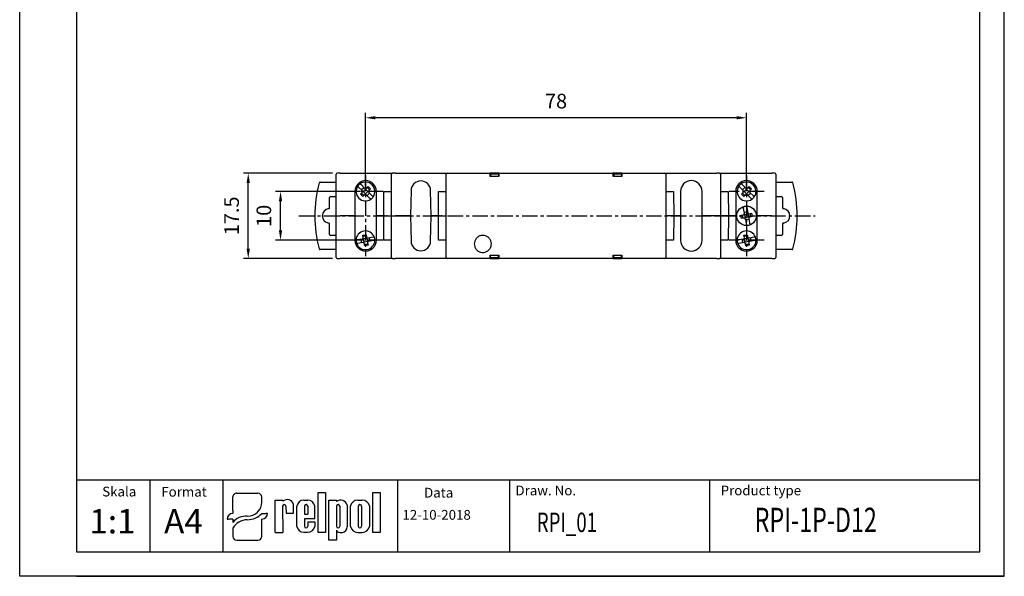
# Model space of a CAD drawing. Extents: x 0 to 202, y 0 to 297.
# Drawn here: x 0 to 202, y 0 to 114 of the extents above; entities that cross this region are included whole.
import ezdxf

# ---------------------------------------------------------------- set-up
doc = ezdxf.new("R2010")
doc.units = 0
doc.header["$PDSIZE"] = -1
doc.linetypes.add('CENTER', pattern=[10.16, 6.35, -1.27, 1.27, -1.27])
doc.layers.get('0').update_dxf_attribs({"linetype": 'CONTINUOUS'})
doc.layers.get('Defpoints').update_dxf_attribs({"linetype": 'CONTINUOUS'})
for name, color, linetype in [('1', 3, 'CONTINUOUS'), ('2', 6, 'CONTINUOUS'), ('OSIE', 2, 'CENTER'), ('WY', 1, 'CONTINUOUS'), ('WYMIARY', 1, 'CONTINUOUS')]:
    doc.layers.add(name, color=color, linetype=linetype)
doc.styles.add('ITALIC', font='simplex', dxfattribs={"oblique": 15})
doc.dimstyles.new('ISO-25', dxfattribs={"dimtxt": 2.5, "dimasz": 2.5, "dimexe": 1.25, "dimexo": 0.625, "dimtad": 1, "dimdsep": 46, "dimtxsty": 'STANDARD', "dimcen": 2.5, "dimadec": 0, "dimazin": 0, "dimtfac": 1, "dimtmove": 0, "dimatfit": 3, "dimfxl": 1, "dimarcsym": 0})

# ---------------------------------------------------------------- blocks, each defined once
blk = doc.blocks.new('*D111')
at = {"layer": 'Defpoints', "color": 0}
for p in [(46.8, 82.64), (65.04, 82.64), (65.04, 65.14)]:
    blk.add_point(p, dxfattribs=at)
at = {"layer": 'WY', "color": 0, "lineweight": -2}
for p, q in [((64.04, 82.64), (45.8, 82.64)), ((46.8, 67.14), (46.8, 80.64)), ((64.04, 65.14), (45.8, 65.14))]:
    blk.add_line(p, q, dxfattribs=at)
at = {"layer": 'WY', "color": 0}
for points in [[(47.14, 80.64), (46.47, 80.64), (46.8, 82.64)], [(46.47, 67.14), (47.14, 67.14), (46.8, 65.14)]]:
    blk.add_solid(points, dxfattribs=at)
at = {"layer": 'WY', "color": 0, "insert": (43.78, 73.89), "char_height": 3, "attachment_point": 5, "rotation": 90}
blk.add_mtext('17.5', dxfattribs=at)
blk = doc.blocks.new('*D279')
at = {"layer": 'Defpoints', "color": 0}
for p in [(53.41, 78.89), (70.8, 78.89), (70.8, 68.89)]:
    blk.add_point(p, dxfattribs=at)
at = {"layer": 'WY', "color": 0, "lineweight": -2}
for p, q in [((69.8, 78.89), (52.41, 78.89)), ((53.41, 70.89), (53.41, 76.89)), ((69.8, 68.89), (52.41, 68.89))]:
    blk.add_line(p, q, dxfattribs=at)
at = {"layer": 'WY', "color": 0}
for points in [[(53.75, 76.89), (53.08, 76.89), (53.41, 78.89)], [(53.08, 70.89), (53.75, 70.89), (53.41, 68.89)]]:
    blk.add_solid(points, dxfattribs=at)
at = {"layer": 'WY', "color": 0, "insert": (50.39, 73.89), "char_height": 3, "attachment_point": 5, "rotation": 90}
blk.add_mtext('10', dxfattribs=at)
blk = doc.blocks.new('*D281')
at = {"layer": 'Defpoints', "color": 0}
for p in [(70.8, 94), (70.8, 78.89), (148.85, 78.89)]:
    blk.add_point(p, dxfattribs=at)
at = {"layer": 'WY', "color": 0, "lineweight": -2}
for p, q in [((70.8, 79.89), (70.8, 95)), ((148.85, 79.89), (148.85, 95)), ((146.85, 94), (72.8, 94))]:
    blk.add_line(p, q, dxfattribs=at)
at = {"layer": 'WY', "color": 0}
for points in [[(72.8, 94.33), (72.8, 93.67), (70.8, 94)], [(146.85, 93.67), (146.85, 94.33), (148.85, 94)]]:
    blk.add_solid(points, dxfattribs=at)
at = {"layer": 'WY', "color": 0, "insert": (109.83, 97.02), "char_height": 3, "attachment_point": 5}
blk.add_mtext('78', dxfattribs=at)

msp = doc.modelspace()

# ---------------------------------------------------------------- linework, layer by layer
at = {"color": 8, "linetype": 'Continuous'}
for p, q in [((74.547, 73.887), (74.591, 78.887)), ((85.747, 73.887), (85.791, 78.887)), ((133.883, 78.887), (133.927, 73.887)), ((145.083, 78.887), (145.127, 73.887)), ((74.591, 68.887), (74.547, 73.887)), ((85.791, 68.887), (85.747, 73.887)), ((133.927, 73.887), (133.883, 68.887)), ((145.127, 73.887), (145.083, 68.887))]:
    msp.add_line(p, q, dxfattribs=at)
at = {"color": 7, "linetype": 'Continuous'}
for p, q in [((74.747, 73.887), (75.024, 73.887)), ((85.947, 73.887), (86.224, 73.887)), ((142.737, 73.887), (143.537, 73.887)), ((144.45, 73.887), (143.537, 73.887)), ((146.507, 73.887), (146.622, 73.887)), ((146.622, 73.887), (146.507, 73.887)), ((151.032, 73.887), (151.087, 73.887)), ((151.087, 73.887), (151.032, 73.887))]:
    msp.add_line(p, q, dxfattribs=at)
for p, q in [((43.656, 13.461), (43.656, 16.261)), ((44.459, 17.03), (48.77, 17.03)), ((49.572, 15.155), (49.572, 16.261)), ((61.108, 9.015), (61.108, 17.211)), ((61.108, 17.211), (62.653, 17.211)), ((62.653, 17.211), (62.653, 9.015)), ((72.301, 9.015), (72.301, 17.211)), ((72.301, 17.211), (73.846, 17.211)), ((73.846, 17.211), (73.846, 9.015)), ((52.32, 9.015), (52.32, 15.604)), ((52.32, 15.604), (53.863, 15.604)), ((53.851, 14.361), (53.863, 9.015)), ((53.863, 15.604), (53.863, 15.388)), ((54.526, 14.361), (54.538, 12.936)), ((56.08, 12.936), (56.08, 14.727)), ((56.755, 10.236), (56.755, 14.414)), ((58.153, 15.604), (59.008, 15.604)), ((58.297, 14.361), (58.297, 12.712)), ((58.972, 14.361), (58.972, 12.712)), ((60.421, 11.812), (60.421, 14.414)), ((63.307, 7.416), (63.307, 15.612)), ((63.307, 15.612), (64.852, 15.612)), ((64.852, 15.612), (64.852, 15.324)), ((64.852, 14.361), (64.852, 10.253)), ((65.527, 14.361), (65.527, 10.253)), ((67.069, 14.583), (67.069, 10.179)), ((67.744, 10.203), (67.744, 14.424)), ((69.22, 15.612), (70.15, 15.612)), ((69.347, 14.361), (69.347, 10.253)), ((70.022, 14.361), (70.022, 10.253)), ((71.626, 14.424), (71.626, 10.203)), ((43.656, 13.461), (43.656, 12.896)), ((49.572, 12.896), (50.475, 12.896)), ((50.775, 12.896), (50.475, 12.896)), ((54.538, 12.936), (56.08, 12.936)), ((54.87, 12.936), (56.08, 12.936)), ((58.297, 12.712), (58.972, 12.712)), ((42.453, 11.742), (42.754, 11.742)), ((43.656, 11.742), (42.754, 11.742)), ((43.656, 11.742), (43.656, 11.035)), ((49.572, 8.185), (49.572, 11.742)), ((60.421, 11.812), (58.297, 11.812)), ((58.297, 11.812), (58.297, 10.236)), ((58.297, 11.812), (58.297, 10.253)), ((58.972, 11.137), (60.421, 11.137)), ((58.972, 11.137), (58.972, 10.253)), ((60.421, 11.137), (60.421, 10.236)), ((43.656, 9.895), (43.656, 8.185)), ((52.32, 9.015), (53.863, 9.015)), ((53.851, 9.015), (53.863, 9.023)), ((58.153, 9.047), (59.008, 9.047)), ((62.653, 9.015), (61.108, 9.015)), ((64.852, 9.438), (64.852, 7.416)), ((65.535, 9.015), (66.073, 9.015)), ((69.22, 9.015), (70.15, 9.015)), ((73.846, 9.015), (72.301, 9.015)), ((44.459, 7.416), (48.77, 7.416)), ((64.852, 7.416), (63.307, 7.416))]:
    msp.add_line(p, q)
for centre, radius, start, end in [((54.188, 14.361), 0.338, 0, 180), ((54.758, 14.341), 1.377, 16.26506, 130.5273), ((58.161, 14.178), 1.425, 89.70367, 170.46517), ((58.634, 14.361), 0.338, 0, 180), ((59.015, 14.178), 1.425, 9.53483, 90.29633), ((65.711, 14.207), 1.409, 15.47255, 127.56454), ((65.189, 14.361), 0.338, 0, 180), ((69.202, 14.124), 1.488, 89.30089, 168.36573), ((69.685, 14.361), 0.338, 0, 180), ((70.168, 14.124), 1.488, 11.63427, 90.69911), ((58.161, 10.472), 1.425, 189.53483, 270.29633), ((58.634, 10.253), 0.338, 180, 0), ((59.015, 10.472), 1.425, 269.70367, 350.46517), ((65.189, 10.253), 0.338, 180, 0), ((65.941, 10.136), 1.129, 276.71958, 2.17519), ((69.202, 10.504), 1.488, 191.63427, 270.69911), ((69.685, 10.253), 0.338, 180, 0), ((70.168, 10.504), 1.488, 269.30089, 348.36573), ((65.502, 9.725), 0.71, 203.80008, 272.05192)]:
    msp.add_arc(centre, radius, start, end)
for centre, major_axis, ratio, start_param, end_param in [((44.459, 16.261), (0.802, 0), 0.958812, 1.5707963, 3.1415927), ((48.77, 16.261), (-0.802, 0), 0.958812, 3.1415927, 4.712389), ((46.589, 15.179), (2.983, 0), 0.958812, -1.5623932, 0.0084032), ((43.656, 11.742), (-1.203, 0), 0.958812, -1.5707963, 0), ((46.208, 9.872), (2.961, 0.357), 0.820999, 1.335209, 2.5030329), ((46.546, 15.51), (-4.073, 0), 0.958812, 1.5875533, 2.4083886), ((49.572, 12.896), (1.203, 0), 0.958812, 4.712389, 6.2831853), ((46.439, 8.937), (3.016, 0.775), 0.846775, 1.2997365, 2.4799741), ((44.459, 8.185), (-0.802, 0), 0.958812, 0, 1.5707963), ((48.77, 8.185), (0.802, 0), 0.958812, 4.712389, 6.2831853)]:
    msp.add_ellipse(centre, major_axis=major_axis, ratio=ratio, start_param=start_param, end_param=end_param)
for points, knots in [([(74.547, 73.887), (74.578, 73.887), (74.621, 73.887), (74.671, 73.887), (74.699, 73.887), (74.719, 73.887), (74.74, 73.887), (74.744, 73.887), (74.747, 73.887)], [0, 0, 0, 0, 0.2871003, 0.4004163, 0.4994874, 0.5974044, 0.7103774, 1, 1, 1, 1]), ([(74.747, 73.887), (74.744, 73.887), (74.74, 73.887), (74.719, 73.887), (74.699, 73.887), (74.672, 73.887), (74.621, 73.887), (74.578, 73.887), (74.547, 73.887)], [0, 0, 0, 0, 0.2870955, 0.4004151, 0.4994793, 0.5973971, 0.7103764, 1, 1, 1, 1]), ([(75.024, 73.887), (75.027, 73.887), (75.031, 73.887), (75.052, 73.887), (75.072, 73.887), (75.1, 73.887), (75.15, 73.887), (75.193, 73.887), (75.224, 73.887)], [0, 0, 0, 0, 0.288159, 0.4012374, 0.499645, 0.5981995, 0.7114264, 1, 1, 1, 1]), ([(75.224, 73.887), (75.193, 73.887), (75.15, 73.887), (75.1, 73.887), (75.072, 73.887), (75.052, 73.887), (75.031, 73.887), (75.027, 73.887), (75.024, 73.887)], [0, 0, 0, 0, 0.2881424, 0.4012249, 0.4996314, 0.5981995, 0.7114154, 1, 1, 1, 1]), ([(85.747, 73.887), (85.778, 73.887), (85.821, 73.887), (85.871, 73.887), (85.899, 73.887), (85.919, 73.887), (85.94, 73.887), (85.944, 73.887), (85.947, 73.887)], [0, 0, 0, 0, 0.2870966, 0.4004299, 0.4994805, 0.5974107, 0.710385, 1, 1, 1, 1]), ([(85.947, 73.887), (85.944, 73.887), (85.94, 73.887), (85.919, 73.887), (85.899, 73.887), (85.872, 73.887), (85.821, 73.887), (85.778, 73.887), (85.747, 73.887)], [0, 0, 0, 0, 0.2870838, 0.4004079, 0.4994857, 0.5974011, 0.7103785, 1, 1, 1, 1]), ([(86.224, 73.887), (86.227, 73.887), (86.231, 73.887), (86.252, 73.887), (86.272, 73.887), (86.3, 73.887), (86.35, 73.887), (86.393, 73.887), (86.424, 73.887)], [0, 0, 0, 0, 0.2881565, 0.4012268, 0.4996308, 0.598205, 0.7114295, 1, 1, 1, 1]), ([(86.424, 73.887), (86.393, 73.887), (86.35, 73.887), (86.3, 73.887), (86.272, 73.887), (86.252, 73.887), (86.231, 73.887), (86.227, 73.887), (86.224, 73.887)], [0, 0, 0, 0, 0.2881612, 0.4012202, 0.4996443, 0.5981964, 0.7114227, 1, 1, 1, 1]), ([(133.727, 73.887), (133.73, 73.887), (133.734, 73.887), (133.755, 73.887), (133.775, 73.887), (133.802, 73.887), (133.853, 73.887), (133.896, 73.887), (133.927, 73.887)], [0, 0, 0, 0, 0.2870876, 0.4004147, 0.4994824, 0.5973985, 0.7103766, 1, 1, 1, 1]), ([(133.927, 73.887), (133.896, 73.887), (133.853, 73.887), (133.803, 73.887), (133.775, 73.887), (133.755, 73.887), (133.734, 73.887), (133.73, 73.887), (133.727, 73.887)], [0, 0, 0, 0, 0.287099, 0.4004169, 0.4994828, 0.597403, 0.7103806, 1, 1, 1, 1])]:
    msp.add_open_spline(points, degree=3, knots=knots, dxfattribs=at)
at = {"layer": '1', "color": 7, "linetype": 'Continuous'}
for p, q in [((61.531, 80.787), (64.837, 80.787)), ((64.837, 73.887), (64.837, 82.437)), ((65.637, 82.637), (65.037, 82.637)), ((65.637, 82.637), (76.337, 82.637)), ((76.137, 73.887), (76.137, 82.437)), ((76.937, 82.637), (76.337, 82.637)), ((76.937, 82.637), (87.537, 82.637)), ((87.337, 65.337), (87.337, 82.437)), ((87.537, 82.637), (88.28, 82.637)), ((88.28, 82.637), (96.337, 82.637)), ((98.137, 82.637), (96.337, 82.637)), ((96.337, 81.937), (96.337, 82.437)), ((98.137, 81.937), (96.337, 81.937)), ((98.037, 82.437), (96.437, 82.437)), ((96.437, 82.437), (96.437, 81.937)), ((98.037, 82.437), (98.037, 81.937)), ((98.137, 82.637), (121.537, 82.637)), ((98.137, 82.437), (98.137, 81.937)), ((123.337, 82.637), (121.537, 82.637)), ((121.537, 81.937), (121.537, 82.437)), ((123.337, 81.937), (121.537, 81.937)), ((121.637, 82.437), (121.637, 81.937)), ((123.237, 82.437), (121.637, 82.437)), ((123.237, 82.437), (123.237, 81.937)), ((123.337, 82.637), (131.395, 82.637)), ((123.337, 82.437), (123.337, 81.937)), ((131.395, 82.637), (132.137, 82.637)), ((132.137, 82.637), (142.737, 82.637)), ((132.337, 82.437), (132.337, 65.337)), ((143.337, 82.637), (142.737, 82.637)), ((143.337, 82.637), (154.037, 82.637)), ((143.537, 82.437), (143.537, 73.887)), ((154.637, 82.637), (154.037, 82.637)), ((154.837, 82.437), (154.837, 73.887)), ((154.837, 80.787), (158.143, 80.787)), ((68.642, 78.912), (68.642, 68.862)), ((70.133, 79.064), (69.399, 79.798)), ((69.779, 78.357), (70.133, 78.71)), ((70.628, 79.559), (69.894, 80.293)), ((69.956, 79.241), (70.451, 79.736)), ((70.309, 78.887), (70.206, 78.887)), ((70.309, 78.887), (70.804, 79.382)), ((70.804, 78.392), (70.309, 78.887)), ((70.804, 79.382), (70.804, 79.486)), ((71.299, 78.887), (70.804, 79.382)), ((71.299, 78.887), (70.804, 78.392)), ((70.981, 79.559), (71.335, 79.913)), ((71.653, 79.241), (71.158, 79.736)), ((71.299, 78.887), (71.403, 78.887)), ((71.335, 79.913), (71.83, 79.418)), ((71.83, 79.418), (71.476, 79.064)), ((72.21, 77.976), (71.476, 78.71)), ((73.052, 68.862), (73.052, 78.912)), ((74.591, 78.887), (75.937, 78.887)), ((75.937, 78.887), (76.137, 78.887)), ((80.147, 79.072), (80.057, 73.887)), ((84.237, 73.887), (84.147, 79.072)), ((85.791, 78.887), (87.137, 78.887)), ((87.137, 78.887), (87.337, 78.887)), ((132.337, 78.887), (132.537, 78.887)), ((132.537, 78.887), (133.883, 78.887)), ((135.322, 78.912), (135.322, 68.862)), ((139.732, 68.862), (139.732, 78.912)), ((143.537, 78.887), (143.737, 78.887)), ((143.737, 78.887), (145.083, 78.887)), ((146.622, 78.912), (146.622, 68.862)), ((148.178, 79.064), (147.444, 79.798)), ((147.824, 78.357), (148.178, 78.71)), ((148.673, 79.559), (147.939, 80.293)), ((148.001, 79.241), (148.496, 79.736)), ((148.355, 78.887), (148.251, 78.887)), ((148.355, 78.887), (148.85, 79.382)), ((148.85, 78.392), (148.355, 78.887)), ((148.85, 79.382), (148.85, 79.486)), ((149.345, 78.887), (148.85, 79.382)), ((149.345, 78.887), (148.85, 78.392)), ((149.026, 79.559), (149.38, 79.913)), ((149.698, 79.241), (149.203, 79.736)), ((149.345, 78.887), (149.448, 78.887)), ((149.38, 79.913), (149.875, 79.418)), ((149.875, 79.418), (149.521, 79.064)), ((150.255, 77.976), (149.521, 78.71)), ((151.032, 68.862), (151.032, 78.912)), ((63.454, 75.568), (63.454, 77.679)), ((63.654, 77.879), (64.737, 77.879)), ((70.274, 77.862), (69.779, 78.357)), ((70.451, 78.039), (69.956, 78.534)), ((70.628, 78.215), (70.274, 77.862)), ((70.804, 78.392), (70.804, 78.289)), ((71.715, 77.482), (70.981, 78.215)), ((71.653, 78.534), (71.158, 78.039)), ((148.319, 77.862), (147.824, 78.357)), ((148.496, 78.039), (148.001, 78.534)), ((148.673, 78.215), (148.319, 77.862)), ((148.85, 78.392), (148.85, 78.289)), ((149.76, 77.482), (149.026, 78.215)), ((149.698, 78.534), (149.203, 78.039)), ((154.937, 77.879), (156.02, 77.879)), ((156.22, 77.679), (156.22, 75.568)), ((148.401, 74.417), (148.163, 75.766)), ((148.357, 74.664), (149.047, 74.785)), ((148.852, 75.887), (149.09, 74.539)), ((64.837, 65.337), (64.837, 73.887)), ((64.837, 73.887), (65.637, 73.887)), ((68.587, 73.887), (65.637, 73.887)), ((74.547, 73.887), (73.167, 73.887)), ((75.224, 73.887), (76.137, 73.887)), ((75.224, 73.887), (77.37, 73.887)), ((76.137, 65.337), (76.137, 73.887)), ((76.137, 73.887), (76.937, 73.887)), ((79.857, 73.887), (76.937, 73.887)), ((79.857, 73.887), (80.057, 73.887)), ((80.057, 73.887), (79.857, 73.887)), ((80.057, 73.887), (80.147, 68.702)), ((84.147, 68.702), (84.237, 73.887)), ((84.237, 73.887), (84.437, 73.887)), ((84.437, 73.887), (84.237, 73.887)), ((85.747, 73.887), (84.437, 73.887)), ((86.424, 73.887), (87.337, 73.887)), ((133.25, 73.887), (132.337, 73.887)), ((133.727, 73.887), (133.45, 73.887)), ((135.237, 73.887), (133.927, 73.887)), ((135.237, 73.887), (135.322, 73.887)), ((135.322, 73.887), (135.237, 73.887)), ((139.732, 73.887), (139.817, 73.887)), ((139.817, 73.887), (139.732, 73.887)), ((142.737, 73.887), (139.817, 73.887)), ((144.45, 73.887), (142.304, 73.887)), ((143.537, 73.887), (143.537, 65.337)), ((144.927, 73.887), (144.65, 73.887)), ((146.507, 73.887), (145.127, 73.887)), ((147.706, 74.041), (148.198, 74.128)), ((147.827, 73.352), (147.706, 74.041)), ((148.32, 73.438), (147.827, 73.352)), ((147.952, 74.084), (148.073, 73.395)), ((148.359, 74.231), (148.444, 74.171)), ((148.444, 74.171), (149.134, 74.293)), ((148.444, 74.171), (148.566, 73.482)), ((148.566, 73.482), (148.506, 73.397)), ((149.255, 73.603), (148.566, 73.482)), ((148.609, 73.236), (148.847, 71.887)), ((149.342, 73.111), (148.653, 72.989)), ((149.134, 74.293), (149.193, 74.378)), ((149.134, 74.293), (149.255, 73.603)), ((149.34, 73.544), (149.255, 73.603)), ((149.299, 73.357), (149.536, 72.009)), ((149.38, 74.336), (149.872, 74.423)), ((149.994, 73.734), (149.501, 73.647)), ((149.748, 73.69), (149.626, 74.38)), ((149.872, 74.423), (149.994, 73.734)), ((151.077, 73.887), (151.022, 73.887)), ((151.022, 73.887), (151.077, 73.887)), ((154.037, 73.887), (151.087, 73.887)), ((154.037, 73.887), (154.837, 73.887)), ((154.837, 73.887), (154.837, 65.337)), ((63.454, 70.096), (63.454, 72.207)), ((156.22, 72.207), (156.22, 70.096)), ((64.737, 69.896), (63.654, 69.896)), ((70.153, 69.128), (69.13, 68.947)), ((70.028, 68.395), (69.907, 69.084)), ((70.269, 69.91), (70.958, 70.031)), ((70.356, 69.417), (70.269, 69.91)), ((71.001, 69.785), (70.312, 69.664)), ((70.399, 69.171), (70.314, 69.231)), ((71.088, 69.293), (70.399, 69.171)), ((70.521, 68.482), (70.399, 69.171)), ((71.21, 68.603), (70.521, 68.482)), ((70.958, 70.031), (71.045, 69.539)), ((71.088, 69.293), (71.148, 69.378)), ((71.088, 69.293), (71.21, 68.603)), ((71.21, 68.603), (71.295, 68.544)), ((72.357, 69.516), (71.335, 69.336)), ((72.478, 68.827), (71.456, 68.647)), ((71.581, 69.38), (71.702, 68.69)), ((75.937, 68.887), (74.591, 68.887)), ((76.137, 68.887), (75.937, 68.887)), ((87.137, 68.887), (85.791, 68.887)), ((87.337, 68.887), (87.137, 68.887)), ((132.537, 68.887), (132.337, 68.887)), ((133.883, 68.887), (132.537, 68.887)), ((143.737, 68.887), (143.537, 68.887)), ((145.083, 68.887), (143.737, 68.887)), ((148.198, 69.128), (147.176, 68.947)), ((148.073, 68.395), (147.952, 69.084)), ((148.314, 69.91), (149.003, 70.031)), ((148.401, 69.417), (148.314, 69.91)), ((149.047, 69.785), (148.357, 69.664)), ((148.444, 69.171), (148.359, 69.231)), ((149.134, 69.293), (148.444, 69.171)), ((148.566, 68.482), (148.444, 69.171)), ((149.255, 68.603), (148.566, 68.482)), ((149.003, 70.031), (149.09, 69.539)), ((149.134, 69.293), (149.193, 69.378)), ((149.134, 69.293), (149.255, 68.603)), ((149.255, 68.603), (149.34, 68.544)), ((150.402, 69.516), (149.38, 69.336)), ((150.524, 68.827), (149.501, 68.647)), ((149.626, 69.38), (149.748, 68.69)), ((156.02, 69.896), (154.937, 69.896)), ((64.837, 66.987), (61.531, 66.987)), ((70.274, 68.438), (69.252, 68.258)), ((70.521, 68.482), (70.461, 68.397)), ((70.651, 67.743), (70.564, 68.236)), ((71.297, 68.111), (70.607, 67.989)), ((71.34, 67.865), (70.651, 67.743)), ((71.253, 68.357), (71.34, 67.865)), ((148.32, 68.438), (147.297, 68.258)), ((148.566, 68.482), (148.506, 68.397)), ((148.696, 67.743), (148.609, 68.236)), ((149.342, 68.111), (148.653, 67.989)), ((149.385, 67.865), (148.696, 67.743)), ((149.299, 68.357), (149.385, 67.865)), ((158.143, 66.987), (154.837, 66.987)), ((65.037, 65.137), (65.637, 65.137)), ((76.337, 65.137), (65.637, 65.137)), ((76.337, 65.137), (76.937, 65.137)), ((87.537, 65.137), (76.937, 65.137)), ((88.28, 65.137), (87.537, 65.137)), ((96.337, 65.137), (88.28, 65.137)), ((96.337, 65.837), (98.137, 65.837)), ((96.337, 65.337), (96.337, 65.837)), ((96.337, 65.137), (98.137, 65.137)), ((96.437, 65.337), (96.437, 65.837)), ((96.437, 65.337), (98.037, 65.337)), ((98.037, 65.337), (98.037, 65.837)), ((98.137, 65.837), (98.137, 65.337)), ((121.537, 65.137), (98.137, 65.137)), ((121.537, 65.837), (123.337, 65.837)), ((121.537, 65.337), (121.537, 65.837)), ((121.537, 65.137), (123.337, 65.137)), ((121.637, 65.337), (121.637, 65.837)), ((121.637, 65.337), (123.237, 65.337)), ((123.237, 65.337), (123.237, 65.837)), ((123.337, 65.837), (123.337, 65.337)), ((131.395, 65.137), (123.337, 65.137)), ((132.137, 65.137), (131.395, 65.137)), ((142.737, 65.137), (132.137, 65.137)), ((142.737, 65.137), (143.337, 65.137)), ((154.037, 65.137), (143.337, 65.137)), ((154.037, 65.137), (154.637, 65.137))]:
    msp.add_line(p, q, dxfattribs=at)
at = {"layer": '1'}
for p, q in [((77.429, 5), (77.429, 19.69)), ((141.353, 5), (141.353, 19.69))]:
    msp.add_line(p, q, dxfattribs=at)
at = {"layer": '1', "color": 7, "linetype": 'Continuous'}
msp.add_circle((148.85, 73.887), 2, dxfattribs=at)
for centre, radius, start, end in [((65.037, 82.437), 0.2, 90, 180), ((70.847, 78.912), 2.205, 0, 180), ((70.804, 78.887), 1.925, 325.47568, 124.52432), ((76.337, 82.437), 0.2, 90, 180), ((82.147, 79.037), 2, 1, 179), ((87.537, 82.437), 0.2, 90, 180), ((132.137, 82.437), 0.2, 0, 90), ((137.527, 78.912), 2.205, 0, 180), ((143.337, 82.437), 0.2, 0, 90), ((148.827, 78.912), 2.205, 0, 180), ((148.85, 78.887), 1.925, 325.47568, 124.52432), ((154.637, 82.437), 0.2, 0, 90), ((86.446, 73.887), 26, 164.94832, 195.05168), ((70.804, 78.887), 1.925, 145.47568, 304.52432), ((70.804, 78.887), 1.925, 124.52432, 145.47568), ((69.956, 78.887), 0.25, 315, 45), ((70.804, 79.736), 0.25, 225, 315), ((71.653, 78.887), 0.25, 135, 225), ((148.85, 78.887), 1.925, 145.47568, 304.52432), ((148.85, 78.887), 1.925, 124.52432, 145.47568), ((148.001, 78.887), 0.25, 315, 45), ((148.85, 79.736), 0.25, 225, 315), ((149.698, 78.887), 0.25, 135, 225), ((133.228, 73.887), 26, 344.94832, 15.05168), ((70.804, 78.039), 0.25, 45, 135), ((70.804, 78.887), 1.925, 304.52432, 325.47568), ((148.85, 78.039), 0.25, 45, 135), ((148.85, 78.887), 1.925, 304.52432, 325.47568), ((63.446, 73.887), 1.491, 96.49348, 263.50652), ((156.228, 73.887), 1.491, 276.49348, 83.50652), ((148.155, 74.374), 0.25, 280, 10), ((148.363, 73.192), 0.25, 10, 100), ((149.336, 74.582), 0.25, 190, 280), ((149.545, 73.401), 0.25, 100, 190), ((70.804, 68.887), 1.925, 20.47568, 179.52432), ((148.85, 68.887), 1.925, 20.47568, 179.52432), ((70.847, 68.862), 2.205, 180, 0), ((70.804, 68.887), 1.925, 179.52432, 200.47568), ((70.804, 68.887), 1.925, 200.47568, 359.52432), ((70.109, 69.374), 0.25, 280, 10), ((71.291, 69.582), 0.25, 190, 280), ((71.499, 68.401), 0.25, 100, 190), ((70.804, 68.887), 1.925, 359.52432, 20.47568), ((82.147, 68.737), 2, 181, 359), ((137.527, 68.862), 2.205, 180, 0), ((148.827, 68.862), 2.205, 180, 0), ((148.85, 68.887), 1.925, 179.52432, 200.47568), ((148.85, 68.887), 1.925, 200.47568, 359.52432), ((148.155, 69.374), 0.25, 280, 10), ((149.336, 69.582), 0.25, 190, 280), ((149.545, 68.401), 0.25, 100, 190), ((148.85, 68.887), 1.925, 359.52432, 20.47568), ((70.318, 68.192), 0.25, 10, 100), ((148.363, 68.192), 0.25, 10, 100), ((65.037, 65.337), 0.2, 180, 270), ((76.337, 65.337), 0.2, 180, 270), ((87.537, 65.337), 0.2, 180, 270), ((132.137, 65.337), 0.2, 270, 0), ((143.337, 65.337), 0.2, 270, 0), ((154.637, 65.337), 0.2, 270, 0)]:
    msp.add_arc(centre, radius, start, end, dxfattribs=at)
for centre, major_axis, start_param, end_param in [((63.654, 77.679), (-0.141, 0.141), 5.4978252, 7.0685454), ((64.737, 77.679), (0.141, 0.141), 0.2618155, 0.7853601), ((154.937, 77.679), (-0.141, 0.141), 5.4978252, 6.0213698), ((156.02, 77.679), (0.141, 0.141), 5.4978252, 7.0685454), ((63.654, 70.096), (-0.141, -0.141), 5.4978252, 7.0685454), ((64.737, 70.096), (0.141, -0.141), 5.4978252, 6.0213698), ((154.937, 70.096), (-0.141, -0.141), 0.2618155, 0.7853601), ((156.02, 70.096), (0.141, -0.141), 5.4978252, 7.0685454)]:
    msp.add_ellipse(centre, major_axis=major_axis, ratio=0.9999239, start_param=start_param, end_param=end_param, dxfattribs=at)
for points, knots in [([(61.531, 80.787), (61.508, 80.785), (61.463, 80.781), (61.404, 80.746), (61.359, 80.698), (61.345, 80.658), (61.338, 80.639)], [0, 0, 0, 0, 0.2578398, 0.5157005, 0.7735268, 1, 1, 1, 1]), ([(96.337, 82.637), (96.337, 82.635), (96.337, 82.631), (96.337, 82.596), (96.337, 82.545), (96.337, 82.489), (96.337, 82.452), (96.337, 82.437)], [0, 0, 0, 0, 0.2149678, 0.4299274, 0.6448108, 0.8594881, 1, 1, 1, 1]), ([(98.137, 82.437), (98.137, 82.46), (98.137, 82.505), (98.137, 82.565), (98.137, 82.61), (98.137, 82.634), (98.137, 82.636), (98.137, 82.637)], [0, 0, 0, 0, 0.21448438, 0.42897259, 0.64353647, 0.85825265, 1, 1, 1, 1]), ([(121.537, 82.637), (121.537, 82.635), (121.537, 82.631), (121.537, 82.596), (121.537, 82.545), (121.537, 82.489), (121.537, 82.452), (121.537, 82.437)], [0, 0, 0, 0, 0.2148962, 0.4298081, 0.6446327, 0.8593013, 1, 1, 1, 1]), ([(123.337, 82.437), (123.337, 82.46), (123.337, 82.505), (123.337, 82.565), (123.337, 82.61), (123.337, 82.634), (123.337, 82.636), (123.337, 82.637)], [0, 0, 0, 0, 0.21440821, 0.42884261, 0.64336148, 0.85809055, 1, 1, 1, 1]), ([(158.336, 80.639), (158.328, 80.66), (158.312, 80.703), (158.264, 80.751), (158.205, 80.782), (158.163, 80.786), (158.143, 80.787)], [0, 0, 0, 0, 0.257861, 0.5156977, 0.7735365, 1, 1, 1, 1]), ([(69.399, 79.798), (69.393, 79.804), (69.366, 79.83), (69.32, 79.877), (69.269, 79.928), (69.233, 79.964), (69.219, 79.977), (69.219, 79.978), (69.218, 79.978)], [0, 0, 0, 0, 0.0619144, 0.2843564, 0.5046381, 0.7209778, 0.9334202, 1, 1, 1, 1]), ([(69.894, 80.293), (69.888, 80.299), (69.861, 80.325), (69.815, 80.372), (69.764, 80.423), (69.728, 80.459), (69.714, 80.472), (69.714, 80.473), (69.713, 80.473)], [0, 0, 0, 0, 0.0619274, 0.2843682, 0.5046378, 0.7209763, 0.9334213, 1, 1, 1, 1]), ([(147.444, 79.798), (147.438, 79.804), (147.412, 79.83), (147.365, 79.877), (147.314, 79.928), (147.278, 79.964), (147.265, 79.977), (147.264, 79.978), (147.264, 79.978)], [0, 0, 0, 0, 0.0619144, 0.2843564, 0.5046381, 0.7209778, 0.9334202, 1, 1, 1, 1]), ([(147.939, 80.293), (147.933, 80.299), (147.907, 80.325), (147.86, 80.372), (147.809, 80.423), (147.773, 80.459), (147.76, 80.472), (147.759, 80.473), (147.759, 80.473)], [0, 0, 0, 0, 0.0619274, 0.2843682, 0.5046378, 0.7209763, 0.9334213, 1, 1, 1, 1]), ([(71.895, 77.301), (71.893, 77.303), (71.89, 77.307), (71.86, 77.337), (71.815, 77.382), (71.764, 77.433), (71.73, 77.467), (71.715, 77.482)], [0, 0, 0, 0, 0.209316, 0.4190868, 0.6302697, 0.8448633, 1, 1, 1, 1]), ([(72.39, 77.796), (72.388, 77.798), (72.385, 77.802), (72.354, 77.832), (72.31, 77.877), (72.259, 77.928), (72.225, 77.962), (72.21, 77.976)], [0, 0, 0, 0, 0.2093144, 0.4190837, 0.6302848, 0.8448644, 1, 1, 1, 1]), ([(149.941, 77.301), (149.939, 77.303), (149.935, 77.307), (149.905, 77.337), (149.86, 77.382), (149.809, 77.433), (149.775, 77.467), (149.76, 77.482)], [0, 0, 0, 0, 0.209316, 0.4190868, 0.6302697, 0.8448633, 1, 1, 1, 1]), ([(150.436, 77.796), (150.434, 77.798), (150.43, 77.802), (150.4, 77.832), (150.355, 77.877), (150.304, 77.928), (150.27, 77.962), (150.255, 77.976)], [0, 0, 0, 0, 0.2093144, 0.4190837, 0.6302848, 0.8448644, 1, 1, 1, 1]), ([(63.277, 75.369), (63.299, 75.374), (63.343, 75.383), (63.399, 75.424), (63.438, 75.48), (63.453, 75.531), (63.454, 75.56), (63.454, 75.568)], [0, 0, 0, 0, 0.2313981, 0.4628126, 0.6941986, 0.9255919, 1, 1, 1, 1]), ([(148.176, 75.691), (148.177, 75.688), (148.178, 75.683), (148.185, 75.64), (148.196, 75.578), (148.209, 75.508), (148.217, 75.46), (148.221, 75.44)], [0, 0, 0, 0, 0.2098217, 0.4196005, 0.630787, 0.8453991, 1, 1, 1, 1]), ([(148.866, 75.812), (148.866, 75.809), (148.867, 75.804), (148.874, 75.762), (148.885, 75.7), (148.898, 75.629), (148.906, 75.581), (148.91, 75.561)], [0, 0, 0, 0, 0.2098267, 0.4195985, 0.6308007, 0.8453977, 1, 1, 1, 1]), ([(156.22, 75.568), (156.222, 75.545), (156.226, 75.5), (156.261, 75.44), (156.311, 75.395), (156.361, 75.374), (156.39, 75.37), (156.397, 75.369)], [0, 0, 0, 0, 0.2314243, 0.462818, 0.6942197, 0.925608, 1, 1, 1, 1]), ([(133.25, 73.887), (133.281, 73.887), (133.324, 73.887), (133.374, 73.887), (133.402, 73.887), (133.422, 73.887), (133.443, 73.887), (133.447, 73.887), (133.45, 73.887)], [0, 0, 0, 0, 0.2881607, 0.4012304, 0.49964, 0.59820277, 0.71142413, 1, 1, 1, 1]), ([(133.45, 73.887), (133.447, 73.887), (133.443, 73.887), (133.422, 73.887), (133.402, 73.887), (133.375, 73.887), (133.324, 73.887), (133.281, 73.887), (133.25, 73.887)], [0, 0, 0, 0, 0.2881547, 0.4012298, 0.499634, 0.5981986, 0.7114177, 1, 1, 1, 1]), ([(144.45, 73.887), (144.481, 73.887), (144.524, 73.887), (144.574, 73.887), (144.602, 73.887), (144.622, 73.887), (144.643, 73.887), (144.647, 73.887), (144.65, 73.887)], [0, 0, 0, 0, 0.2881584, 0.4012284, 0.4996382, 0.5982012, 0.7114201, 1, 1, 1, 1]), ([(144.65, 73.887), (144.647, 73.887), (144.643, 73.887), (144.622, 73.887), (144.602, 73.887), (144.575, 73.887), (144.524, 73.887), (144.481, 73.887), (144.45, 73.887)], [0, 0, 0, 0, 0.28815748, 0.40122987, 0.49963804, 0.59820095, 0.71142104, 1, 1, 1, 1]), ([(144.927, 73.887), (144.93, 73.887), (144.934, 73.887), (144.955, 73.887), (144.975, 73.887), (145.002, 73.887), (145.053, 73.887), (145.096, 73.887), (145.127, 73.887)], [0, 0, 0, 0, 0.2870924, 0.400414, 0.4994833, 0.5974009, 0.7103771, 1, 1, 1, 1]), ([(145.127, 73.887), (145.096, 73.887), (145.053, 73.887), (145.003, 73.887), (144.975, 73.887), (144.955, 73.887), (144.934, 73.887), (144.93, 73.887), (144.927, 73.887)], [0, 0, 0, 0, 0.28709664, 0.40041788, 0.49948389, 0.59740612, 0.71038007, 1, 1, 1, 1]), ([(63.454, 72.207), (63.452, 72.229), (63.448, 72.274), (63.413, 72.334), (63.363, 72.38), (63.313, 72.4), (63.284, 72.404), (63.277, 72.406)], [0, 0, 0, 0, 0.2314229, 0.4628169, 0.6942194, 0.9256084, 1, 1, 1, 1]), ([(148.834, 71.962), (148.833, 71.965), (148.832, 71.97), (148.825, 72.012), (148.814, 72.075), (148.801, 72.145), (148.793, 72.193), (148.789, 72.213)], [0, 0, 0, 0, 0.2098266, 0.4196004, 0.630803, 0.8453974, 1, 1, 1, 1]), ([(149.479, 72.335), (149.484, 72.306), (149.494, 72.249), (149.507, 72.173), (149.517, 72.116), (149.522, 72.088), (149.523, 72.085), (149.523, 72.084)], [0, 0, 0, 0, 0.220244, 0.440579, 0.6581572, 0.8716754, 1, 1, 1, 1]), ([(156.397, 72.406), (156.375, 72.401), (156.331, 72.391), (156.275, 72.35), (156.236, 72.295), (156.221, 72.244), (156.22, 72.214), (156.22, 72.207)], [0, 0, 0, 0, 0.2314094, 0.4628075, 0.694195, 0.9255903, 1, 1, 1, 1]), ([(69.13, 68.947), (69.122, 68.946), (69.086, 68.94), (69.021, 68.928), (68.949, 68.916), (68.9, 68.907), (68.881, 68.903), (68.88, 68.903), (68.879, 68.903)], [0, 0, 0, 0, 0.0619256, 0.284367, 0.5046379, 0.720977, 0.9334202, 1, 1, 1, 1]), ([(72.608, 69.561), (72.605, 69.56), (72.6, 69.559), (72.558, 69.552), (72.496, 69.541), (72.425, 69.528), (72.377, 69.52), (72.357, 69.516)], [0, 0, 0, 0, 0.2093177, 0.4190873, 0.6302857, 0.8448686, 1, 1, 1, 1]), ([(72.729, 68.871), (72.727, 68.871), (72.721, 68.87), (72.679, 68.862), (72.617, 68.852), (72.546, 68.839), (72.498, 68.831), (72.478, 68.827)], [0, 0, 0, 0, 0.2093124, 0.4190888, 0.6302712, 0.8448518, 1, 1, 1, 1]), ([(94.837, 69.887), (95.034, 69.868), (95.428, 69.829), (95.952, 69.527), (96.35, 69.082), (96.577, 68.527), (96.608, 67.929), (96.44, 67.355), (96.091, 66.869), (95.601, 66.526), (95.025, 66.364), (94.427, 66.402), (93.875, 66.636), (93.431, 67.039), (93.147, 67.567), (93.054, 68.158), (93.161, 68.747), (93.457, 69.267), (93.907, 69.658), (94.395, 69.859), (94.714, 69.88), (94.837, 69.887)], [0, 0, 0, 0, 0.0537616, 0.1075248, 0.1612524, 0.2149231, 0.2685476, 0.3221521, 0.3757657, 0.4294168, 0.4831233, 0.5368839, 0.5906728, 0.6444456, 0.6981585, 0.7517933, 0.8053735, 0.8589546, 0.9125903, 0.9663035, 1, 1, 1, 1]), ([(147.176, 68.947), (147.168, 68.946), (147.131, 68.94), (147.066, 68.928), (146.995, 68.916), (146.945, 68.907), (146.926, 68.903), (146.925, 68.903), (146.925, 68.903)], [0, 0, 0, 0, 0.0619256, 0.284367, 0.5046379, 0.720977, 0.9334202, 1, 1, 1, 1]), ([(150.653, 69.561), (150.65, 69.56), (150.645, 69.559), (150.603, 69.552), (150.541, 69.541), (150.47, 69.528), (150.422, 69.52), (150.402, 69.516)], [0, 0, 0, 0, 0.2093177, 0.4190873, 0.6302857, 0.8448686, 1, 1, 1, 1]), ([(150.775, 68.871), (150.772, 68.871), (150.767, 68.87), (150.725, 68.862), (150.663, 68.852), (150.592, 68.839), (150.544, 68.831), (150.524, 68.827)], [0, 0, 0, 0, 0.2093124, 0.4190888, 0.6302712, 0.8448518, 1, 1, 1, 1]), ([(61.338, 67.135), (61.346, 67.114), (61.362, 67.072), (61.411, 67.023), (61.469, 66.993), (61.511, 66.989), (61.531, 66.987)], [0, 0, 0, 0, 0.2578451, 0.5156821, 0.7735215, 1, 1, 1, 1]), ([(69.252, 68.258), (69.244, 68.257), (69.207, 68.25), (69.143, 68.239), (69.071, 68.226), (69.021, 68.217), (69.003, 68.214), (69.001, 68.214), (69.001, 68.214)], [0, 0, 0, 0, 0.0619252, 0.2843654, 0.504635, 0.7209837, 0.9334206, 1, 1, 1, 1]), ([(147.297, 68.258), (147.289, 68.257), (147.252, 68.25), (147.188, 68.239), (147.116, 68.226), (147.066, 68.217), (147.048, 68.214), (147.047, 68.214), (147.046, 68.214)], [0, 0, 0, 0, 0.0619252, 0.2843654, 0.504635, 0.7209837, 0.9334206, 1, 1, 1, 1]), ([(158.143, 66.987), (158.166, 66.989), (158.211, 66.994), (158.27, 67.028), (158.315, 67.077), (158.33, 67.117), (158.336, 67.135)], [0, 0, 0, 0, 0.2578508, 0.5157043, 0.7735517, 1, 1, 1, 1]), ([(96.337, 65.337), (96.337, 65.315), (96.337, 65.27), (96.337, 65.21), (96.337, 65.165), (96.337, 65.141), (96.337, 65.138), (96.337, 65.137)], [0, 0, 0, 0, 0.21440821, 0.42884261, 0.64336148, 0.85809055, 1, 1, 1, 1]), ([(98.137, 65.137), (98.137, 65.139), (98.137, 65.144), (98.137, 65.178), (98.137, 65.229), (98.137, 65.285), (98.137, 65.323), (98.137, 65.337)], [0, 0, 0, 0, 0.2148962, 0.4298081, 0.6446327, 0.8593013, 1, 1, 1, 1]), ([(121.537, 65.337), (121.537, 65.315), (121.537, 65.27), (121.537, 65.21), (121.537, 65.165), (121.537, 65.141), (121.537, 65.138), (121.537, 65.137)], [0, 0, 0, 0, 0.21448438, 0.42897259, 0.64353647, 0.85825265, 1, 1, 1, 1]), ([(123.337, 65.137), (123.337, 65.139), (123.337, 65.144), (123.337, 65.178), (123.337, 65.229), (123.337, 65.285), (123.337, 65.323), (123.337, 65.337)], [0, 0, 0, 0, 0.2149618, 0.429931, 0.6448124, 0.8594657, 1, 1, 1, 1])]:
    msp.add_open_spline(points, degree=3, knots=knots, dxfattribs=at)
at = {"layer": '2'}
for p, q in [((0, 0), (0, 297)), ((0, 0), (0, 297)), ((0, 0), (0, 297)), ((201.63, 0), (201.63, 297)), ((201.63, 0), (201.63, 297)), ((201.63, 0), (201.63, 297)), ((196.63, 5), (196.63, 292)), ((11.63, 5), (196.63, 5)), ((201.63, 0), (11.63, 0)), ((201.63, 0), (11.63, 0))]:
    msp.add_line(p, q, dxfattribs=at)
at = {"layer": '2', "color": 6}
msp.add_line((11.63, 0), (201.63, 0), dxfattribs=at)
at = {"layer": 'OSIE', "ltscale": 0.5}
for p, q in [((70.804, 82.15), (70.804, 65.624)), ((148.85, 82.15), (148.85, 65.624)), ((74.4, 78.887), (67.208, 78.887)), ((152.446, 78.887), (145.254, 78.887)), ((57.144, 73.887), (162.874, 73.887)), ((74.4, 68.887), (67.208, 68.887)), ((152.446, 68.887), (145.254, 68.887))]:
    msp.add_line(p, q, dxfattribs=at)
at = {"layer": 'WY', "color": 3, "linetype": 'Continuous'}
msp.add_line((196.63, 19.69), (11.63, 19.69), dxfattribs=at)
at = {"layer": 'WYMIARY', "color": 6}
for p, q in [((0, 0), (0, 297)), ((0, 0), (0, 297)), ((0, 0), (0, 297)), ((0, 0), (0, 297)), ((0, 0), (0, 297)), ((0, 0), (0, 297)), ((201.63, 0), (201.63, 297)), ((201.63, 0), (201.63, 297)), ((201.63, 0), (201.63, 297)), ((201.63, 0), (201.63, 297)), ((201.63, 0), (201.63, 297)), ((11.63, 292), (11.63, 5)), ((11.63, 0), (0, 0)), ((11.63, 0), (0, 0))]:
    msp.add_line(p, q, dxfattribs=at)
at = {"layer": 'WYMIARY', "color": 3}
for p, q in [((26.63, 19.69), (26.63, 5)), ((41.63, 19.69), (41.63, 5)), ((100.332, 19.69), (100.332, 5))]:
    msp.add_line(p, q, dxfattribs=at)

# ---------------------------------------------------------------- texts
at = {"layer": '1', "style": 'ITALIC', "oblique": 15, "width": 0.7}
for s, height, p in [('RPI-1P-D12', 5, (150.503, 9.064)), ('RPI_01', 4, (105.894, 9.064))]:
    msp.add_text(s, height=height, dxfattribs=at).set_placement(p)
at = {"layer": '1', "style": 'ITALIC', "oblique": 15}
for s, p in [('1:1', (14.261, 8.797)), ('A4', (29.566, 8.797))]:
    msp.add_text(s, height=5, dxfattribs=at).set_placement(p)
at = {"layer": 'WY', "style": 'ITALIC', "oblique": 15}
for s, p in [('Skala', (16.896, 16.374)), ('Format', (29.001, 16.329)), ('Data', (82.808, 16.149)), ('Draw. No.', (101.521, 16.599)), ('Product type', (143.544, 16.599)), ('12-10-2018', (78.376, 11.604))]:
    msp.add_text(s, height=2, dxfattribs=at).set_placement(p)

# ---------------------------------------------------------------- dimensions: what is measured, and where the dimension line sits
at = {"layer": 'WY'}
dim = msp.add_linear_dim(base=(70.804, 94), p1=(148.85, 78.887), p2=(70.804, 78.887), dimstyle='ISO-25', override={"dimtxt": 3, "dimasz": 2, "dimexe": 1, "dimexo": 1, "dimgap": 1.524, "dimtad": 3, "dimtoh": 1, "dimdec": 1, "dimlfac": 1, "dimtmove": 2}, dxfattribs=at)
dim.commit()
dim.dimension.update_dxf_attribs({"geometry": '*D281', "text_midpoint": (109.827, 97.024)})
for base, p1, p2, picture, middle in [((46.803, 82.637), (65.037, 65.137), (65.037, 82.637), '*D111', (43.779, 73.887)), ((53.412, 78.887), (70.804, 68.887), (70.804, 78.887), '*D279', (50.388, 73.887))]:
    dim = msp.add_linear_dim(base=base, p1=p1, p2=p2, angle=90, dimstyle='ISO-25', override={"dimtxt": 3, "dimasz": 2, "dimexe": 1, "dimexo": 1, "dimgap": 1.524, "dimtad": 3, "dimtoh": 1, "dimlfac": 1, "dimtmove": 2}, dxfattribs=at)
    dim.commit()
    dim.dimension.update_dxf_attribs({"geometry": picture, "text_midpoint": middle})

doc.saveas('drawing.dxf')
